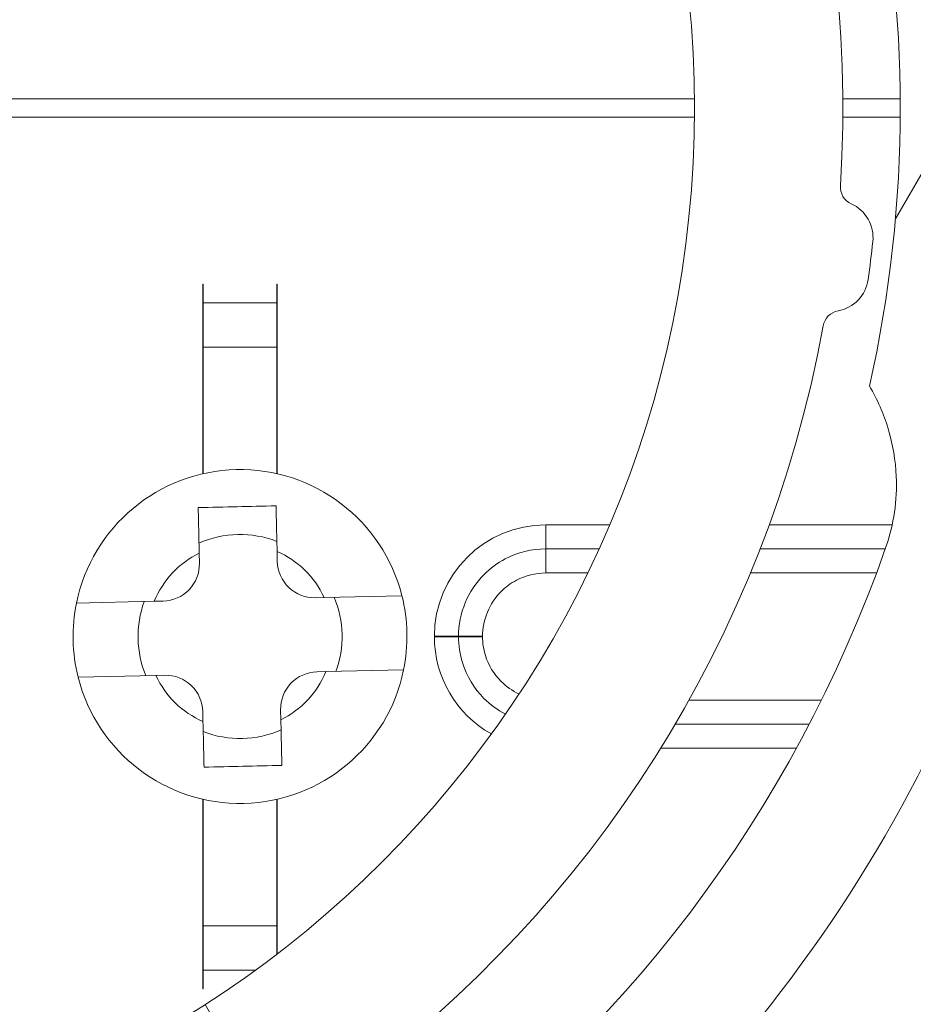
# Model space of a CAD drawing. Units: inches. Extents: x 0.1 to 10.9, y 0.1 to 8.4.
# Drawn here: x 9.3 to 9.5, y 4.5 to 4.6 of the extents above; entities that cross this region are included whole.
import ezdxf

# ---------------------------------------------------------------- set-up
doc = ezdxf.new("R2010")
doc.units = ezdxf.units.IN
doc.header["$MEASUREMENT"] = 0
for name, color, linetype, lineweight in [('Hatch (ANSI)', 7, 'Continuous', 5), ('Visible (ANSI)', 7, 'Continuous', 5), ('Visible Narrow (ANSI)', 7, 'Continuous', 5)]:
    doc.layers.add(name, color=color, linetype=linetype, lineweight=lineweight)

msp = doc.modelspace()

# ---------------------------------------------------------------- hatches: boundary and pattern name
at = {"layer": 'Hatch (ANSI)'}
h = msp.add_hatch(dxfattribs=at)
h.set_pattern_fill('ANSI31', color=256, scale=0.9999999999999998, angle=14.99997778074499, style=0)
h.set_pattern_definition([(59.999977780745, (0, 0), (-0.1082531512355993, 0.0625000419804855), [])])
edge = h.paths.add_edge_path()
edge.add_ellipse((9.526953125000079, 4.480156249999994), major_axis=(-0.004375, 2e-16), ratio=1, start_angle=270.0000000000027, end_angle=359.9999999999998)
edge.add_ellipse((9.51820312500008, 4.480156249999994), major_axis=(1e-16, -0.0043750000000001), ratio=1, start_angle=0, end_angle=89.9999999999983, ccw=False)
edge.add_line((9.51820312500008, 4.475781249999995), (9.50945312500008, 4.475781249999995))
edge.add_ellipse((9.509453125000078, 4.480156249999994), major_axis=(-0.0043750000000001, 0), ratio=1, start_angle=2.2737367544323206e-13, end_angle=89.9999999999983, ccw=False)
edge.add_ellipse((9.50070312500008, 4.480156249999994), major_axis=(0, 0.004375), ratio=1, start_angle=270.0000000000019, end_angle=360.0000000000004)
edge.add_line((9.50070312500008, 4.484531249999995), (9.391247859564016, 4.484531249999995))
edge.add_ellipse((9.300000000000079, 4.629999999999995), major_axis=(-0.091247859563937, -0.1454687500000001), ratio=1, start_angle=0, end_angle=64.19744749750981, ccw=False)
edge.add_line((9.20875214043614, 4.484531249999993), (9.099296875000078, 4.484531249999993))
edge.add_ellipse((9.09929687500008, 4.480156249999994), major_axis=(-0.004375, -1e-16), ratio=1, start_angle=269.9999999999981, end_angle=360.0000000000002)
edge.add_ellipse((9.09054687500008, 4.480156249999994), major_axis=(1e-16, -0.0043750000000001), ratio=1, start_angle=0, end_angle=89.99999999999818, ccw=False)
edge.add_line((9.09054687500008, 4.475781249999993), (9.08179687500008, 4.475781249999993))
edge.add_ellipse((9.081796875000078, 4.480156249999994), major_axis=(-0.0043750000000001, 0), ratio=1, start_angle=2.2737367544323206e-13, end_angle=89.9999999999983, ccw=False)
edge.add_ellipse((9.07304687500008, 4.480156249999994), major_axis=(1e-16, 0.0043750000000001), ratio=1, start_angle=270.0000000000004, end_angle=360.0000000000004)
edge.add_line((9.07304687500008, 4.484531249999993), (9.065612646483732, 4.484531249999993))
edge.add_spline(control_points=[(9.065612646483732, 4.484531249999993), (9.064101605883444, 4.484531249999993), (9.062420595070199, 4.484815914975158), (9.060846776369623, 4.485256634219233)], knot_values=[-0.1311361368748988, -0.1311361368748988, -0.1311361368748988, -0.1311361368748988, -0.0785001168785974, -0.0785001168785974, -0.0785001168785974, -0.0785001168785974], degree=3, periodic=0)
edge.add_spline(control_points=[(9.060846776369944, 4.485256634219141), (9.059553306416367, 4.485618846905959), (9.058437124341472, 4.486109982386284), (9.056990351435754, 4.486921944476191), (9.056428004928954, 4.487316552076871), (9.056057205922484, 4.487765081971742), (9.055988061235457, 4.487865600109141), (9.055916289864326, 4.488040818801424), (9.055898348496132, 4.488114009022085), (9.055898348496132, 4.488189229751215)], knot_values=[-0.0969426176697385, -0.0969426176697385, -0.0969426176697385, -0.0969426176697385, -0.0501522155876412, -0.0501522155876412, -0.0144037254293916, -0.0144037254293916, -0.0057135558372207, -0.0057135558372207, 0, 0, 0, 0], degree=3, periodic=0)
edge.add_line((9.055898348496195, 4.488189229751204), (9.055898348496134, 4.499279800376597))
edge.add_spline(control_points=[(9.055898348496132, 4.499279800376597), (9.055898348496132, 4.499341743629591), (9.055910201556324, 4.499401090814548), (9.055958994364444, 4.499517659349208), (9.055995367086592, 4.499570997182365), (9.056100940063496, 4.499689548064162), (9.05618157297706, 4.49975330164233), (9.056436622101717, 4.499916733865754), (9.05665140798044, 4.500016388450697), (9.057628795026721, 4.500391133581087), (9.059248187667983, 4.500853141798723), (9.060778331545881, 4.501286588146342)], knot_values=[-0.0289239929543862, -0.0289239929543862, -0.0289239929543862, -0.0289239929543862, -0.0267662439815037, -0.0267662439815037, -0.0245233554319557, -0.0245233554319557, -0.0212322555408584, -0.0212322555408584, -0.0154056902798048, -0.0154056902798048, 0, 0, 0, 0], degree=3, periodic=0)
edge.add_spline(control_points=[(9.060778331545881, 4.501286588146342), (9.062371839456114, 4.501737983726568), (9.064079681696555, 4.502031249999993), (9.065612646483732, 4.502031249999993)], knot_values=[0.0785001168785978, 0.0785001168785978, 0.0785001168785978, 0.0785001168785978, 0.1318998502650882, 0.1318998502650882, 0.1318998502650882, 0.1318998502650882], degree=3, periodic=0)
edge.add_line((9.065612646483732, 4.502031249999993), (9.11406250000008, 4.502031249999993))
edge.add_ellipse((9.11406250000008, 4.506406249999994), major_axis=(0.004375, 0), ratio=1, start_angle=269.9999999999997, end_angle=360.0000000000002)
edge.add_line((9.118437500000079, 4.506406249999994), (9.118437500000079, 4.593179572106068))
edge.add_ellipse((9.122812500000078, 4.593179572106068), major_axis=(1.544e-13, 0.0043751665929376), ratio=0.9999619230641712, start_angle=2.0230004338372964e-09, end_angle=90.00000000202277, ccw=False)
edge.add_line((9.122812500000078, 4.597554738699007), (9.136027948188024, 4.597554738699007))
edge.add_spline(control_points=[(9.136027948188026, 4.597554738699007), (9.136882527105898, 4.597554738699007), (9.137728934627633, 4.597721654534408), (9.139310043523903, 4.598370527820613), (9.140029633896367, 4.598846250758055), (9.141245926606194, 4.600046739938377), (9.141731003867095, 4.600760012253446), (9.142305660074326, 4.602109708237061), (9.142465517394406, 4.602704059277711), (9.142615777337411, 4.603919774670165), (9.142605439427802, 4.604535173833686), (9.142509940354083, 4.605140172183928)], knot_values=[-0.1319700343887635, -0.1319700343887635, -0.1319700343887635, -0.1319700343887635, -0.102201388198194, -0.102201388198194, -0.072435498413872, -0.072435498413872, -0.0426708800247722, -0.0426708800247722, -0.0213356442515273, -0.0213356442515273, 0, 0, 0, 0], degree=3, periodic=0)
edge.add_ellipse((9.300000000000079, 4.629999999999995), major_axis=(-0.1574900596459983, 0.0248598278160657), ratio=1, start_angle=0, end_angle=17.940266976599617, ccw=False)
edge.add_spline(control_points=[(9.142509940354083, 4.654859827816059), (9.142643186047302, 4.655703955632533), (9.142610283004952, 4.65656603746023), (9.142215870658172, 4.658228982344367), (9.141858163455659, 4.659013947070473), (9.140861998516275, 4.660402544751103), (9.140233081565682, 4.660992902623994), (9.138989492604043, 4.661770973018882), (9.138427336794162, 4.662021545172363), (9.13724992049455, 4.662359520200189), (9.13664043667835, 4.662445261300981), (9.136027948188024, 4.662445261300981)], knot_values=[-0.1319700347585651, -0.1319700347585651, -0.1319700347585651, -0.1319700347585651, -0.1022013669961305, -0.1022013669961305, -0.0724354488111146, -0.0724354488111146, -0.0426707989248244, -0.0426707989248244, -0.021335617916896, -0.021335617916896, 0, 0, 0, 0], degree=3, periodic=0)
edge.add_line((9.136027948188024, 4.662445261300981), (9.122812500000078, 4.662445261300981))
edge.add_ellipse((9.122812500000078, 4.666820427893918), major_axis=(1.496e-13, -0.0043751665929376), ratio=0.9999619230641712, start_angle=269.9999999980405, end_angle=359.99999999804066, ccw=False)
edge.add_line((9.118437500000079, 4.666820427893918), (9.118437500000079, 4.753593749999994))
edge.add_ellipse((9.114062500000076, 4.753593749999994), major_axis=(0, 0.004375), ratio=1, start_angle=270.0000000000002, end_angle=360.0000000000004)
edge.add_line((9.114062500000076, 4.757968749999993), (9.06561264648373, 4.757968749999993))
edge.add_spline(control_points=[(9.065612646483732, 4.757968749999993), (9.064079681696645, 4.757968749999993), (9.062371839456317, 4.758262016273382), (9.060778331546164, 4.758713411853563)], knot_values=[-0.1318998502618929, -0.1318998502618929, -0.1318998502618929, -0.1318998502618929, -0.0785001168785992, -0.0785001168785992, -0.0785001168785992, -0.0785001168785992], degree=3, periodic=0)
edge.add_spline(control_points=[(9.060778331546324, 4.758713411853518), (9.059269577924397, 4.759140798948497), (9.057641524218633, 4.759348770917018), (9.056174035547558, 4.760248339609023), (9.056073301052368, 4.76033151394228), (9.055970037590075, 4.76046687442829), (9.055941898802212, 4.760516194032623), (9.055906525479921, 4.760618781733244), (9.055898348496132, 4.760668750813588), (9.055898348496132, 4.760720199623389)], knot_values=[-0.0650687878971118, -0.0650687878971118, -0.0650687878971118, -0.0650687878971118, -0.0104444823675019, -0.0104444823675019, -0.0051098155425189, -0.0051098155425189, -0.0024231853371388, -0.0024231853371388, 0, 0, 0, 0], degree=3, periodic=0)
edge.add_line((9.055898348858769, 4.760720199710358), (9.055898348496132, 4.771810770248773))
edge.add_spline(control_points=[(9.055898348496132, 4.771810770248773), (9.055898348496132, 4.771874745673361), (9.055911317129931, 4.771937293740211), (9.055964608677012, 4.772086623758802), (9.056015497113858, 4.772171590072054), (9.056186414444033, 4.77240489422753), (9.056344861694274, 4.772554844707681), (9.056854583593088, 4.772981210040748), (9.057363225928627, 4.773304323504146), (9.058724387690283, 4.774012548555137), (9.059715968481369, 4.774426703640724), (9.060846776369097, 4.77474336578061)], knot_values=[-0.0506435426847524, -0.0506435426847524, -0.0506435426847524, -0.0506435426847524, -0.0484150044659402, -0.0484150044659402, -0.0451154369802192, -0.0451154369802192, -0.0383053641678054, -0.0383053641678054, -0.0217913824978244, -0.0217913824978244, 0, 0, 0, 0], degree=3, periodic=0)
edge.add_spline(control_points=[(9.060846776369097, 4.774743365780608), (9.062420595069828, 4.775184085024763), (9.064101605883275, 4.775468749999993), (9.065612646483732, 4.775468749999993)], knot_values=[0.0785001168785978, 0.0785001168785978, 0.0785001168785978, 0.0785001168785978, 0.13113613688075, 0.13113613688075, 0.13113613688075, 0.13113613688075], degree=3, periodic=0)
edge.add_line((9.065612646483732, 4.775468749999993), (9.07304687500008, 4.775468749999993))
edge.add_ellipse((9.073046875000076, 4.779843749999994), major_axis=(0.0043750000000001, -2e-16), ratio=1, start_angle=270.0000000000029, end_angle=360.0000000000002)
edge.add_ellipse((9.081796875000078, 4.779843749999994), major_axis=(-1e-16, 0.0043750000000001), ratio=1, start_angle=0, end_angle=89.99999999999818, ccw=False)
edge.add_line((9.081796875000078, 4.784218749999993), (9.090546875000076, 4.784218749999993))
edge.add_ellipse((9.09054687500008, 4.779843749999994), major_axis=(0.0043750000000001, 0), ratio=1, start_angle=2.2737367544323206e-13, end_angle=89.9999999999983, ccw=False)
edge.add_ellipse((9.099296875000078, 4.779843749999994), major_axis=(0, -0.0043750000000001), ratio=1, start_angle=270.0000000000024, end_angle=359.9999999999998)
edge.add_line((9.099296875000078, 4.775468749999993), (9.20875214043614, 4.775468749999993))
edge.add_ellipse((9.300000000000079, 4.629999999999995), major_axis=(0.0912478595639371, 0.1454687500000001), ratio=1, start_angle=0, end_angle=64.19744749750981, ccw=False)
edge.add_line((9.391247859564016, 4.775468749999993), (9.50070312500008, 4.775468749999993))
edge.add_ellipse((9.500703125000076, 4.779843749999995), major_axis=(0.004375, 1e-16), ratio=1, start_angle=269.9999999999986, end_angle=360.0000000000002)
edge.add_ellipse((9.509453125000078, 4.779843749999995), major_axis=(-1e-16, 0.0043750000000001), ratio=1, start_angle=0, end_angle=89.99999999999818, ccw=False)
edge.add_line((9.509453125000078, 4.784218749999993), (9.518203125000076, 4.784218749999993))
edge.add_ellipse((9.51820312500008, 4.779843749999995), major_axis=(0.0043750000000001, 0), ratio=1, start_angle=2.2737367544323206e-13, end_angle=89.9999999999983, ccw=False)
edge.add_ellipse((9.526953125000079, 4.779843749999995), major_axis=(0, -0.0043749999999999), ratio=1, start_angle=269.9999999999964, end_angle=359.9999999999998)
edge.add_line((9.526953125000079, 4.775468749999995), (9.534387353516658, 4.775468749999995))
edge.add_spline(control_points=[(9.534387353516658, 4.775468749999995), (9.53589839411685, 4.775468749999995), (9.537579404929973, 4.775184085024878), (9.53915322363048, 4.774743365780878)], knot_values=[-0.1311361368723795, -0.1311361368723795, -0.1311361368723795, -0.1311361368723795, -0.0785001168793417, -0.0785001168793417, -0.0785001168793417, -0.0785001168793417], degree=3, periodic=0)
edge.add_spline(control_points=[(9.539153223630157, 4.774743365780968), (9.540446693583895, 4.77438115309415), (9.541562875658935, 4.773890017613799), (9.543009648565047, 4.77307805552378), (9.543571995072075, 4.772683447922991), (9.543942794078651, 4.772234918028066), (9.544011938765696, 4.772134399890662), (9.544083710136832, 4.771959181198383), (9.544101651505033, 4.771885990977728), (9.544101651505033, 4.771810770248603)], knot_values=[-0.0969426176908089, -0.0969426176908089, -0.0969426176908089, -0.0969426176908089, -0.0501522156033381, -0.0501522156033381, -0.0144037254316656, -0.0144037254316656, -0.0057135558376291, -0.0057135558376291, 0, 0, 0, 0], degree=3, periodic=0)
edge.add_line((9.544101651504972, 4.771810770248613), (9.544101651505033, 4.760720199623148))
edge.add_spline(control_points=[(9.544101651505033, 4.76072019962315), (9.544101651505033, 4.760658256370173), (9.544089798444844, 4.760598909185238), (9.544041005636743, 4.760482340650622), (9.544004632914607, 4.760429002817486), (9.54389905993774, 4.760310451935733), (9.543818427024213, 4.760246698357591), (9.543563377899684, 4.760083266134256), (9.543348592021072, 4.759983611549367), (9.542371204974794, 4.759608866419012), (9.54075181233272, 4.759146858201257), (9.539221668454227, 4.758713411853523)], knot_values=[-0.0289239929509141, -0.0289239929509141, -0.0289239929509141, -0.0289239929509141, -0.0267662439787131, -0.0267662439787131, -0.0245233554299381, -0.0245233554299381, -0.0212322555400424, -0.0212322555400424, -0.015405690281453, -0.015405690281453, 0, 0, 0, 0], degree=3, periodic=0)
edge.add_spline(control_points=[(9.539221668454227, 4.758713411853523), (9.53762816054406, 4.758262016273371), (9.53592031830374, 4.757968749999995), (9.534387353516658, 4.757968749999995)], knot_values=[0.0785001168793412, 0.0785001168793412, 0.0785001168793412, 0.0785001168793412, 0.1318998502625586, 0.1318998502625586, 0.1318998502625586, 0.1318998502625586], degree=3, periodic=0)
edge.add_line((9.534387353516658, 4.757968749999995), (9.485937500000079, 4.757968749999995))
edge.add_ellipse((9.485937500000079, 4.753593749999994), major_axis=(-0.004375, -1e-16), ratio=1, start_angle=269.9999999999997, end_angle=359.9999999999998)
edge.add_line((9.481562500000077, 4.753593749999994), (9.481562500000077, 4.666820427893918))
edge.add_ellipse((9.47718750000008, 4.666820427893918), major_axis=(1.496e-13, -0.0043751665929376), ratio=0.9999619230641712, start_angle=0, end_angle=89.9999999980405, ccw=False)
edge.add_line((9.47718750000008, 4.662445261300981), (9.463972051812133, 4.662445261300981))
edge.add_spline(control_points=[(9.463972051812133, 4.662445261300981), (9.46311747289426, 4.662445261300981), (9.462271065372523, 4.662278345465577), (9.460689956476253, 4.661629472179375), (9.459970366103787, 4.661153749241933), (9.45875407339396, 4.659953260061611), (9.458268996133063, 4.659239987746541), (9.457694339925826, 4.657890291762926), (9.457534482605752, 4.657295940722276), (9.457384222662746, 4.656080225329822), (9.457394560572356, 4.655464826166301), (9.457490059646075, 4.654859827816058)], knot_values=[-0.131970034388765, -0.131970034388765, -0.131970034388765, -0.131970034388765, -0.1022013881981959, -0.1022013881981959, -0.0724354984138724, -0.0724354984138724, -0.0426708800247709, -0.0426708800247709, -0.0213356442515272, -0.0213356442515272, 0, 0, 0, 0], degree=3, periodic=0)
edge.add_ellipse((9.30000000000008, 4.629999999999995), major_axis=(0.1574900596459971, -0.0248598278160647), ratio=1, start_angle=0, end_angle=17.94026697659899, ccw=False)
edge.add_spline(control_points=[(9.457490059646075, 4.605140172183929), (9.457356813952856, 4.604296044367456), (9.457389716995204, 4.603433962539758), (9.457784129341986, 4.601771017655622), (9.458141836544497, 4.600986052929516), (9.45913800148388, 4.599597455248886), (9.459766918434477, 4.599007097375994), (9.461010507396114, 4.598229026981106), (9.461572663205995, 4.597978454827625), (9.462750079505607, 4.5976404797998), (9.463359563321806, 4.597554738699007), (9.463972051812133, 4.597554738699007)], knot_values=[-0.1319700347585817, -0.1319700347585817, -0.1319700347585817, -0.1319700347585817, -0.102201366996146, -0.102201366996146, -0.0724354488111265, -0.0724354488111265, -0.0426707989248315, -0.0426707989248315, -0.021335617916899, -0.021335617916899, 0, 0, 0, 0], degree=3, periodic=0)
edge.add_line((9.463972051812133, 4.597554738699007), (9.47718750000008, 4.597554738699007))
edge.add_ellipse((9.47718750000008, 4.593179572106071), major_axis=(1.544e-13, 0.0043751665929376), ratio=0.9999619230641712, start_angle=270.0000000020227, end_angle=360.00000000202255, ccw=False)
edge.add_line((9.481562500000077, 4.593179572106071), (9.481562500000077, 4.506406249999995))
edge.add_ellipse((9.48593750000008, 4.506406249999995), major_axis=(-1e-16, -0.0043750000000001), ratio=1, start_angle=270.0000000000011, end_angle=360.0000000000008)
edge.add_line((9.48593750000008, 4.502031249999995), (9.53438735351666, 4.502031249999995))
edge.add_spline(control_points=[(9.534387353516658, 4.502031249999995), (9.53592031830365, 4.502031249999995), (9.537628160543855, 4.501737983726656), (9.539221668453939, 4.501286588146547)], knot_values=[-0.1318998502593652, -0.1318998502593652, -0.1318998502593652, -0.1318998502593652, -0.0785001168793417, -0.0785001168793417, -0.0785001168793417, -0.0785001168793417], degree=3, periodic=0)
edge.add_spline(control_points=[(9.539221668453777, 4.501286588146593), (9.540730422076074, 4.500859201051564), (9.542358475782242, 4.500651229083148), (9.543825964453651, 4.499751660391075), (9.543926698948816, 4.499668486057851), (9.544029962411091, 4.499533125571886), (9.544058101198956, 4.499483805967565), (9.544093474521244, 4.499381218266965), (9.544101651505033, 4.499331249186631), (9.544101651505033, 4.499279800376839)], knot_values=[-0.0650687879076671, -0.0650687879076671, -0.0650687879076671, -0.0650687879076671, -0.0104444823653494, -0.0104444823653494, -0.0051098155418037, -0.0051098155418037, -0.0024231853367756, -0.0024231853367756, 0, 0, 0, 0], degree=3, periodic=0)
edge.add_line((9.544101651142395, 4.499279800289872), (9.544101651505027, 4.488189229751385))
edge.add_spline(control_points=[(9.544101651505033, 4.488189229751385), (9.544101651505033, 4.488125254326816), (9.54408868287124, 4.488062706259987), (9.544035391324174, 4.487913376241438), (9.543984502887342, 4.487828409928209), (9.543813585557213, 4.487595105772791), (9.543655138307006, 4.487445155292667), (9.543145416408297, 4.487018789959664), (9.542636774072832, 4.486695676496295), (9.541275612310981, 4.485987451445122), (9.540284031519377, 4.485573296359285), (9.539153223631008, 4.485256634219259)], knot_values=[-0.050643542687746, -0.050643542687746, -0.050643542687746, -0.050643542687746, -0.0484150044696324, -0.0484150044696324, -0.0451154369847911, -0.0451154369847911, -0.0383053641739175, -0.0383053641739175, -0.0217913825063269, -0.0217913825063269, 0, 0, 0, 0], degree=3, periodic=0)
edge.add_spline(control_points=[(9.539153223631008, 4.485256634219259), (9.537579404930346, 4.484815914975176), (9.53589839411702, 4.484531249999995), (9.534387353516658, 4.484531249999995)], knot_values=[0.0785001168793418, 0.0785001168793418, 0.0785001168793418, 0.0785001168793418, 0.1311361368782303, 0.1311361368782303, 0.1311361368782303, 0.1311361368782303], degree=3, periodic=0)
edge.add_line((9.534387353516658, 4.484531249999995), (9.526953125000079, 4.484531249999995))
edge = h.paths.add_edge_path(flags=0)
edge.add_spline(control_points=[(9.457308688912576, 4.562124703072096), (9.45753157275247, 4.562641261617259), (9.457852016889976, 4.563110010902259), (9.458657871307047, 4.563905370799777), (9.459137597741725, 4.564222514961667), (9.460191636980293, 4.564655074450136), (9.460755872299703, 4.564766345477487), (9.461325555393403, 4.564766345477487)], knot_values=[-0.0592857803547518, -0.0592857803547518, -0.0592857803547518, -0.0592857803547518, -0.0396882840850958, -0.0396882840850958, -0.0198445036524535, -0.0198445036524535, 0, 0, 0, 0], degree=3, periodic=0)
edge.add_line((9.461325555393403, 4.564766345477487), (9.464454012064161, 4.564766345477487))
edge.add_ellipse((9.464453678884633, 4.560391178884548), major_axis=(0.0030938277611976, 0.0030938277611976), ratio=0.9999238504775728, start_angle=315.00436321236066, end_angle=404.9956367876392, ccw=False)
edge.add_line((9.46882884547757, 4.56039151206408), (9.46882884547757, 4.50601473793591))
edge.add_ellipse((9.464453678884633, 4.506015071115441), major_axis=(0.0030938277611976, -0.0030938277611976), ratio=0.999923850477573, start_angle=315.00436321236094, end_angle=404.99563678763934, ccw=False)
edge.add_line((9.464454012064161, 4.501639904522503), (9.424494703528337, 4.501639904522503))
edge.add_spline(control_points=[(9.424494703528337, 4.501639904522503), (9.424197590152946, 4.501639904522503), (9.423901246837723, 4.501670158504188), (9.423319293900436, 4.501790242325943), (9.423035192868577, 4.501879758142474), (9.422239265034772, 4.502222858655111), (9.421765203858444, 4.502548343404717), (9.420968581270301, 4.503362666968246), (9.420653624175754, 4.503843691761288), (9.420225804539644, 4.504899453793778), (9.420117055645306, 4.50546408775803), (9.420122111695214, 4.506603415674248), (9.4202359226413, 4.507167202065449), (9.420673301765321, 4.50821956785313), (9.420992741728341, 4.50869805948345), (9.421394893331348, 4.509101863482059)], knot_values=[-0.1199222332689929, -0.1199222332689929, -0.1199222332689929, -0.1199222332689929, -0.1095724712317365, -0.1095724712317365, -0.0992231701986793, -0.0992231701986793, -0.0793804669038901, -0.0793804669038901, -0.0595403517889199, -0.0595403517889199, -0.039698618351959, -0.039698618351959, -0.0198519851968164, -0.0198519851968164, 0, 0, 0, 0], degree=3, periodic=0)
edge.add_ellipse((9.300000000000079, 4.629999999999993), major_axis=(0.1213948933312697, -0.1208981365179356), ratio=1, start_angle=0, end_angle=21.54337752588856)
edge = h.paths.add_edge_path(flags=0)
edge.add_spline(control_points=[(9.421394893331348, 4.750898136517928), (9.421185231857036, 4.751108659467601), (9.420997550765748, 4.751339986023873), (9.420671976317356, 4.751837074604018), (9.420534925091953, 4.752101546124579), (9.420216382117612, 4.752907618384974), (9.420112484151252, 4.753473196112785), (9.420127339331806, 4.754612276493969), (9.420245921751967, 4.755174877134538), (9.420692095049773, 4.756223011959176), (9.421015430042054, 4.756698502036469), (9.421826273671506, 4.757498890061879), (9.422306058037988, 4.757816086769541), (9.423360354731173, 4.758248786245118), (9.423924806323061, 4.758360095477486), (9.424494703528337, 4.758360095477486)], knot_values=[-0.1199222319748481, -0.1199222319748481, -0.1199222319748481, -0.1199222319748481, -0.1095723826917029, -0.1095723826917029, -0.0992229803615565, -0.0992229803615565, -0.0793803173339684, -0.0793803173339684, -0.059540247923913, -0.059540247923913, -0.0396985588110996, -0.0396985588110996, -0.0198519620763016, -0.0198519620763016, 0, 0, 0, 0], degree=3, periodic=0)
edge.add_line((9.424494703528337, 4.758360095477486), (9.464454012064161, 4.758360095477486))
edge.add_ellipse((9.464453678884633, 4.753984928884547), major_axis=(0.0030938277611976, 0.0030938277611977), ratio=0.999923850477573, start_angle=315.0043632123602, end_angle=404.9956367876389, ccw=False)
edge.add_line((9.46882884547757, 4.753985262064079), (9.46882884547757, 4.699608487935909))
edge.add_ellipse((9.464453678884633, 4.69960882111544), major_axis=(0.0030938277611976, -0.0030938277611976), ratio=0.999923850477573, start_angle=315.00436321236094, end_angle=404.99563678763946, ccw=False)
edge.add_line((9.464454012064161, 4.695233654522502), (9.461325555393401, 4.695233654522502))
edge.add_spline(control_points=[(9.461325555393403, 4.695233654522502), (9.460762963549726, 4.695233654522502), (9.460205618247649, 4.695342172651803), (9.459156080242284, 4.695766988312548), (9.458674831257964, 4.69608181760353), (9.457860083348331, 4.696878242734047), (9.457534382048925, 4.697352227519988), (9.457308688912574, 4.697875296927893)], knot_values=[-0.0592857803573955, -0.0592857803573955, -0.0592857803573955, -0.0592857803573955, -0.0396882950500854, -0.0396882950500854, -0.0198445088510275, -0.0198445088510275, 0, 0, 0, 0], degree=3, periodic=0)
edge.add_ellipse((9.300000000000079, 4.629999999999995), major_axis=(0.1573086889124991, 0.0678752969279002), ratio=1, start_angle=0, end_angle=21.54337752588851)
edge = h.paths.add_edge_path(flags=0)
edge.add_ellipse((9.135546321115523, 4.753984928884547), major_axis=(-0.0030938277611977, 0.0030938277611976), ratio=0.999923850477568, start_angle=315.0043632123603, end_angle=404.9956367876394)
edge.add_line((9.131171154522585, 4.753985262064079), (9.131171154522585, 4.699608487935908))
edge.add_ellipse((9.135546321115523, 4.69960882111544), major_axis=(-0.0030938277611976, -0.0030938277611976), ratio=0.999923850477568, start_angle=315.004363212361, end_angle=404.9956367876391)
edge.add_line((9.135545987935993, 4.695233654522501), (9.138674444606757, 4.695233654522501))
edge.add_spline(control_points=[(9.138674444606753, 4.695233654522501), (9.139244127700453, 4.695233654522501), (9.139808363019863, 4.695344925549851), (9.140862402258431, 4.69577748503832), (9.141342128693108, 4.696094629200211), (9.14214798311018, 4.696889989097728), (9.142468427247687, 4.697358738382728), (9.142691311087585, 4.69787529692789)], knot_values=[-0.059285780354754, -0.059285780354754, -0.059285780354754, -0.059285780354754, -0.0394412767022981, -0.0394412767022981, -0.0195974962696539, -0.0195974962696539, 0, 0, 0, 0], degree=3, periodic=0)
edge.add_ellipse((9.300000000000079, 4.629999999999995), major_axis=(-0.1213948933312694, 0.1208981365179372), ratio=1, start_angle=0, end_angle=21.543377525889127, ccw=False)
edge.add_spline(control_points=[(9.178605106668812, 4.750898136517928), (9.17900725827182, 4.751301940516538), (9.179326698234838, 4.751780432146858), (9.17976407735886, 4.752832797934539), (9.179877888304944, 4.753396584325741), (9.179882944354851, 4.754535912241959), (9.179774195460512, 4.75510054620621), (9.179346375824403, 4.756156308238701), (9.179031418729858, 4.756637333031743), (9.178234796141714, 4.757451656595273), (9.177760734965382, 4.757777141344878), (9.176964807131583, 4.758120241857517), (9.176680706099726, 4.758209757674046), (9.176098753162435, 4.758329841495799), (9.175802409847208, 4.758360095477486), (9.175505296471824, 4.758360095477486)], knot_values=[-0.1199222332689931, -0.1199222332689931, -0.1199222332689931, -0.1199222332689931, -0.1000702480721735, -0.1000702480721735, -0.0802236149170281, -0.0802236149170281, -0.0603818814800675, -0.0603818814800675, -0.0405417663650981, -0.0405417663650981, -0.0206990630703094, -0.0206990630703094, -0.0103497620372545, -0.0103497620372545, 0, 0, 0, 0], degree=3, periodic=0)
edge.add_line((9.175505296471824, 4.758360095477486), (9.135545987935993, 4.758360095477486))
edge = h.paths.add_edge_path(flags=0)
edge.add_spline(control_points=[(9.178605106668812, 4.509101863482058), (9.178814768143123, 4.508891340532386), (9.17900244923441, 4.508660013976113), (9.179328023682803, 4.508162925395968), (9.179465074908206, 4.507898453875408), (9.179783617882542, 4.507092381615012), (9.179887515848906, 4.506526803887203), (9.179872660668348, 4.505387723506018), (9.179754078248193, 4.504825122865448), (9.179307904950383, 4.503776988040812), (9.178984569958104, 4.503301497963518), (9.178173726328652, 4.502501109938109), (9.17769394196217, 4.502183913230446), (9.176639645268986, 4.50175121375487), (9.176075193677098, 4.501639904522503), (9.175505296471824, 4.501639904522503)], knot_values=[-0.1199222319749062, -0.1199222319749062, -0.1199222319749062, -0.1199222319749062, -0.1095723826917577, -0.1095723826917577, -0.0992229803616053, -0.0992229803616053, -0.0793803173340082, -0.0793803173340082, -0.0595402479239423, -0.0595402479239423, -0.0396985588111171, -0.0396985588111171, -0.019851962076308, -0.019851962076308, 0, 0, 0, 0], degree=3, periodic=0)
edge.add_line((9.175505296471824, 4.501639904522503), (9.135545987935993, 4.501639904522503))
edge.add_ellipse((9.135546321115523, 4.50601507111544), major_axis=(-0.0030938277611976, -0.0030938277611977), ratio=0.999923850477568, start_angle=315.00436321236066, end_angle=404.9956367876389, ccw=False)
edge.add_line((9.131171154522585, 4.506014737935908), (9.131171154522585, 4.56039151206408))
edge.add_ellipse((9.135546321115523, 4.560391178884548), major_axis=(-0.0030938277611977, 0.0030938277611976), ratio=0.999923850477568, start_angle=315.00436321236043, end_angle=404.9956367876391, ccw=False)
edge.add_line((9.135545987935993, 4.564766345477487), (9.138674444606757, 4.564766345477487))
edge.add_spline(control_points=[(9.138674444606753, 4.564766345477487), (9.139237036450432, 4.564766345477487), (9.13979438175251, 4.564657827348184), (9.140843919757874, 4.564233011687443), (9.141325168742194, 4.563918182396459), (9.142139916651827, 4.563121757265941), (9.142465617951235, 4.56264777248), (9.142691311087585, 4.562124703072096)], knot_values=[-0.0592857803573916, -0.0592857803573916, -0.0592857803573916, -0.0592857803573916, -0.0396882950500822, -0.0396882950500822, -0.0198445088510259, -0.0198445088510259, 0, 0, 0, 0], degree=3, periodic=0)
edge.add_ellipse((9.30000000000008, 4.629999999999995), major_axis=(-0.1573086889125002, -0.0678752969279003), ratio=1, start_angle=0, end_angle=21.54337752588902)
edge = h.paths.add_edge_path(flags=0)
edge.add_ellipse((9.300000000000079, 4.629999999999995), major_axis=(0.1483663969666064, -0.0517631758657315), ratio=1, start_angle=218.4664786108328, end_angle=360)
edge.add_spline(control_points=[(9.448366396966726, 4.578236824134249), (9.449295783041741, 4.580900680457482), (9.449702751816464, 4.583718456064683), (9.449498830616905, 4.588438610842628), (9.449177388486898, 4.590321741942559), (9.448096343936921, 4.593906157115027), (9.44735440986235, 4.595600166348156), (9.446420516172735, 4.597187499999995)], knot_values=[-0.2286304590854304, -0.2286304590854304, -0.2286304590854304, -0.2286304590854304, -0.1303515300851852, -0.1303515300851852, -0.0641201334140828, -0.0641201334140828, 0, 0, 0, 0], degree=3, periodic=0)
edge.add_ellipse((9.300000000000079, 4.629999999999995), major_axis=(0.1464205161726574, 0.0328125000000003), ratio=1, start_angle=334.7376664555462, end_angle=360)
edge.add_spline(control_points=[(9.446420516172735, 4.662812499999994), (9.447964856131797, 4.665437405612005), (9.448979046690038, 4.668345151746356), (9.44962856825022, 4.673088812444746), (9.449666075268084, 4.674837532294438), (9.449331248577003, 4.67834204891163), (9.44895189550028, 4.68008498849799), (9.448366396966726, 4.681763175865741)], knot_values=[-0.2287574649810542, -0.2287574649810542, -0.2287574649810542, -0.2287574649810542, -0.122669389734703, -0.122669389734703, -0.0619389647944761, -0.0619389647944761, 0, 0, 0, 0], degree=3, periodic=0)
edge.add_ellipse((9.300000000000079, 4.629999999999995), major_axis=(-0.1483663969666018, 0.0517631758657449), ratio=1, start_angle=218.4664786108328, end_angle=360)
edge.add_spline(control_points=[(9.151633603033419, 4.681763175865758), (9.150704216945975, 4.679099319506899), (9.150297248172901, 4.676281543860286), (9.150501169396552, 4.671561389067981), (9.150822611529216, 4.669678257991528), (9.151903656075408, 4.666093842857145), (9.15264559014548, 4.664399833638782), (9.15357948382742, 4.662812499999994)], knot_values=[-0.2286304590907381, -0.2286304590907381, -0.2286304590907381, -0.2286304590907381, -0.1303515287761399, -0.1303515287761399, -0.0641201328862725, -0.0641201328862725, 0, 0, 0, 0], degree=3, periodic=0)
edge.add_ellipse((9.300000000000079, 4.629999999999995), major_axis=(-0.1464205161726565, -0.0328125000000003), ratio=1, start_angle=334.737666455546, end_angle=360)
edge.add_spline(control_points=[(9.15357948382742, 4.597187499999995), (9.15203514386815, 4.594562594387632), (9.151020953309846, 4.591654848252858), (9.150371431746645, 4.58691118753057), (9.15033392473107, 4.5851624676569), (9.150668751433393, 4.581657951041198), (9.1510481045078, 4.579915011479243), (9.151633603033419, 4.578236824134227)], knot_values=[-0.228757464981189, -0.228757464981189, -0.228757464981189, -0.228757464981189, -0.1226693897206099, -0.1226693897206099, -0.0619389639553426, -0.0619389639553426, 0, 0, 0, 0], degree=3, periodic=0)
h = msp.add_hatch(dxfattribs=at)
h.set_pattern_fill('ANSI31', color=256, scale=0.9999999999999998, angle=75.00017538261999, style=0)
h.set_pattern_definition([(120.00017538262, (0, 0), (-0.1082529841597871, -0.0625003313631287), [])])
edge = h.paths.add_edge_path()
edge.add_ellipse((9.157092651878818, 4.657178062467936), major_axis=(0.0021489826785152, -0.0004086926686908), ratio=1, start_angle=290.6944027800603, end_angle=360)
edge.add_ellipse((9.300000000000079, 4.629999999999995), major_axis=(0.1429874901849671, -0.0091702918255888), ratio=1, start_angle=0, end_angle=172.9016561312174, ccw=False)
edge.add_ellipse((9.445170505302373, 4.620689703719054), major_axis=(-0.0009024125983524, -0.0019926885738456), ratio=1, start_angle=290.6944027804349, end_angle=359.9999999999994)
edge.add_ellipse((9.442463267507314, 4.614711637997516), major_axis=(0.0043500234353364, -0.0004668202138131), ratio=1, start_angle=0, end_angle=71.76126376777512, ccw=False)
edge.add_ellipse((9.300000000000061, 4.629999999999894), major_axis=(0.1462638323093999, -0.0202301636727817), ratio=1, start_angle=0, end_angle=1.7495574216831073, ccw=False)
edge.add_ellipse((9.441930089129922, 4.610369248584085), major_axis=(0.0007870641807868, -0.0043036211468161), ratio=1, start_angle=0, end_angle=71.76126376788511, ccw=False)
edge.add_ellipse((9.4431106854011, 4.603913816863861), major_axis=(-0.0021520403819703, 0.0003922734306185), ratio=1, start_angle=290.6944027804067, end_angle=359.9999999999945)
edge.add_ellipse((9.300000000000079, 4.629999999999995), major_axis=(-0.1430533380264155, 0.0080783092948099), ratio=1, start_angle=0, end_angle=172.9016496494777, ccw=False)
edge.add_ellipse((9.154762641545778, 4.638201642261138), major_axis=(0.0008871720379634, 0.0019995204487716), ratio=1, start_angle=290.6944027800183, end_angle=360)
edge.add_ellipse((9.157424157659667, 4.644200203607452), major_axis=(-0.0043534608348205, 0.0004335940032841), ratio=1, start_angle=0, end_angle=71.76126376827989, ccw=False)
edge.add_ellipse((9.300000000000036, 4.629999999999895), major_axis=(-0.146105113408259, 0.0213462877339693), ratio=1, start_angle=0, end_angle=2.624470604602891, ccw=False)
edge.add_ellipse((9.158223926989061, 4.650713805134341), major_axis=(-0.0007541834068284, 0.0043095048890639), ratio=1, start_angle=2.2737367544323206e-13, end_angle=71.76126376815301, ccw=False)
edge = h.paths.add_edge_path(flags=0)
edge.add_ellipse((9.300000000000079, 4.629999999999995), major_axis=(0.0218416848471688, 0.1238703501835667), ratio=1, start_angle=0, end_angle=360)
h = msp.add_hatch(dxfattribs=at)
h.set_pattern_fill('ANSI31', color=256, scale=0.9999999999999998, angle=90.00021045915001, style=0)
h.set_pattern_definition([(135.0002104591499, (0, 0), (-0.0883880229791921, -0.0883886723162522), [])])
edge = h.paths.add_edge_path()
edge.add_spline(control_points=[(9.059463922020509, 4.518087598467424), (9.060194329296749, 4.518082563616322), (9.060926636219188, 4.518077231337791), (9.062387422377872, 4.51806591936175), (9.063119895640156, 4.518059908882785), (9.063850283148076, 4.518053509457736)], knot_values=[-0.0508913434394081, -0.0508913434394081, -0.0508913434394081, -0.0508913434394081, -0.0254435036890328, -0.0254435036890328, 0, 0, 0, 0], degree=3, periodic=0)
edge.add_line((9.063850283148076, 4.518053509457736), (9.063850283143564, 4.551063585342066))
edge.add_spline(control_points=[(9.063850283148076, 4.551063585342027), (9.063119709208397, 4.551070037962936), (9.062387047901703, 4.551076098309306), (9.060926261823427, 4.551087501056656), (9.060194142870396, 4.551092874835809), (9.059463922020509, 4.551097948948688)], knot_values=[-0.050883329735969, -0.050883329735969, -0.050883329735969, -0.050883329735969, -0.0254373358175367, -0.0254373358175367, 0, 0, 0, 0], degree=3, periodic=0)
edge.add_line((9.059463922020509, 4.551097948948688), (9.059463922020509, 4.518087598467423))
edge = h.paths.add_edge_path()
edge.add_spline(control_points=[(9.063850283148076, 4.617258990542252), (9.063119709160988, 4.61725258948333), (9.062387047849622, 4.617246577564737), (9.060926261788232, 4.61723526593601), (9.060194142831943, 4.617229935098325), (9.059463922020509, 4.617224901532561)], knot_values=[-0.050883304462654, -0.050883304462654, -0.050883304462654, -0.050883304462654, -0.0254373247029718, -0.0254373247029718, 0, 0, 0, 0], degree=3, periodic=0)
edge.add_line((9.059463922020509, 4.617224901532561), (9.059463922020583, 4.584214223430393))
edge.add_spline(control_points=[(9.059463922020509, 4.584214223430393), (9.060194329335445, 4.584219299096487), (9.060926636254619, 4.584224674600823), (9.062387422430255, 4.584236078276858), (9.063119895687842, 4.584242137479423), (9.063850283148076, 4.584248588780611)], knot_values=[-0.0508913688533061, -0.0508913688533061, -0.0508913688533061, -0.0508913688533061, -0.0254435179245178, -0.0254435179245178, 0, 0, 0, 0], degree=3, periodic=0)
edge.add_line((9.063850283148076, 4.584248588780611), (9.063850283148076, 4.617258990542252))
edge = h.paths.add_edge_path()
edge.add_spline(control_points=[(9.54053607797966, 4.617224901532548), (9.539805670703439, 4.617229936383651), (9.539073363780984, 4.617235268662181), (9.537612577622292, 4.617246580638222), (9.536880104360009, 4.617252591117186), (9.53614971685209, 4.617258990542235)], knot_values=[-0.0508913434396678, -0.0508913434396678, -0.0508913434396678, -0.0508913434396678, -0.0254435036890093, -0.0254435036890093, 0, 0, 0, 0], degree=3, periodic=0)
edge.add_line((9.53614971685209, 4.617258990542235), (9.5361497168566, 4.584248588780553))
edge.add_spline(control_points=[(9.53614971685209, 4.584248588780593), (9.536880290791462, 4.58424213583229), (9.537612952098122, 4.584236075178427), (9.539073738176523, 4.584224671852521), (9.53980585712954, 4.584219297800712), (9.54053607797966, 4.584214223430379)], knot_values=[-0.0508833298960961, -0.0508833298960961, -0.0508833298960961, -0.0508833298960961, -0.0254373358878624, -0.0254373358878624, 0, 0, 0, 0], degree=3, periodic=0)
edge.add_line((9.54053607797966, 4.584214223430379), (9.54053607797966, 4.617224901532548))
edge = h.paths.add_edge_path()
edge.add_spline(control_points=[(9.53614971685209, 4.518053509457752), (9.536880290839177, 4.518059910516673), (9.537612952150543, 4.518065922435263), (9.539073738211924, 4.518077234063992), (9.539805857168197, 4.518082564901678), (9.54053607797966, 4.51808759846744)], knot_values=[-0.0508833044645866, -0.0508833044645866, -0.0508833044645866, -0.0508833044645866, -0.0254373247037423, -0.0254373247037423, 0, 0, 0, 0], degree=3, periodic=0)
edge.add_line((9.54053607797966, 4.51808759846744), (9.540536077979583, 4.551097948948703))
edge.add_spline(control_points=[(9.54053607797966, 4.551097948948703), (9.539805670664977, 4.551092873540129), (9.539073363745773, 4.551087498308523), (9.53761257757024, 4.551076095211066), (9.536880104312623, 4.551070036315919), (9.53614971685209, 4.551063585342043)], knot_values=[-0.0508913686922199, -0.0508913686922199, -0.0508913686922199, -0.0508913686922199, -0.0254435178342673, -0.0254435178342673, 0, 0, 0, 0], degree=3, periodic=0)
edge.add_line((9.53614971685209, 4.551063585342043), (9.53614971685209, 4.518053509457752))

# ---------------------------------------------------------------- linework, layer by layer
at = {"layer": 'Visible (ANSI)'}
for p, q in [((9.17422350552475, 4.631093749999996), (9.425776494475384, 4.631093749999996)), ((9.443277075320932, 4.631093749999996), (9.450048097033836, 4.631093749999996)), ((9.425776494475384, 4.628906249999995), (9.17422350552475, 4.628906249999995)), ((9.450048097033836, 4.628906249999995), (9.443277075320932, 4.628906249999995)), ((9.36781250000007, 4.586851484597415), (9.36781250000007, 4.609218749999993)), ((9.36781250000007, 4.609218749999993), (9.367829781250068, 4.609218749999993)), ((9.367829781250068, 4.609218749999993), (9.367829781250068, 4.607031249999995)), ((9.37654521875007, 4.607031249999995), (9.37654521875007, 4.609218749999993)), ((9.37654521875007, 4.609218749999993), (9.376562500000068, 4.609218749999993)), ((9.376562500000068, 4.609218749999993), (9.376562500000068, 4.586851484597415)), ((9.367829781250068, 4.607031249999995), (9.367829781250068, 4.601794066555321)), ((9.37654521875007, 4.601794066555321), (9.37654521875007, 4.607031249999995)), ((9.367829781250068, 4.586855415178353), (9.367829781250068, 4.601794066555321)), ((9.37654521875007, 4.601794066555321), (9.376545218750067, 4.586855415178353)), ((9.376562500000047, 4.598044099233741), (9.376545218750046, 4.598056471462007)), ((9.367812500000046, 4.589124812499997), (9.367829781250046, 4.589124812499997)), ((9.376545218750046, 4.589124812500003), (9.376562500000047, 4.589124812500003)), ((9.36739806070657, 4.576300688114547), (9.367371602793005, 4.577476435351653)), ((9.376556777457054, 4.577683129911211), (9.376583235370617, 4.576507382674103)), ((9.382110921202523, 4.572255664950708), (9.391279450345278, 4.572461984935059)), ((9.362067226836148, 4.571804620443612), (9.35289869769338, 4.571598300459259)), ((9.362067226836148, 4.571804620443612), (9.363122593990147, 4.571828369436641)), ((9.381055554048524, 4.572231915957679), (9.382110921202523, 4.572255664950708)), ((9.362264078797624, 4.56305683504928), (9.353095549654864, 4.562850515064929)), ((9.363319445951628, 4.563080584042309), (9.362264078797624, 4.56305683504928)), ((9.382307773164005, 4.563507879556378), (9.381252406010004, 4.563484130563349)), ((9.382307773164005, 4.563507879556378), (9.391476302306764, 4.563714199540727)), ((9.367818222543098, 4.557629370088777), (9.367791764629535, 4.558805117325886)), ((9.376976939293582, 4.559011811885443), (9.377003397207144, 4.557836064648336)), ((9.36781250000007, 4.526093749999994), (9.36781250000007, 4.548461015402573)), ((9.367829781250068, 4.533518433444668), (9.367829781250068, 4.548457084821636)), ((9.376545218750067, 4.548457084821636), (9.37654521875007, 4.533518433444668)), ((9.376562500000068, 4.548461015402573), (9.376562500000068, 4.530204677237289)), ((9.367829781250046, 4.546187687500033), (9.367812500000046, 4.546187687500033)), ((9.376562500000047, 4.546187687500037), (9.376545218750046, 4.546187687500037)), ((9.376545218750046, 4.537256028538044), (9.376562500000047, 4.53726840076631)), ((9.367829781250068, 4.533518433444668), (9.367829781250068, 4.528281249999995)), ((9.37654521875007, 4.530191421520601), (9.37654521875007, 4.533518433444668)), ((9.367829781250068, 4.528281249999995), (9.367829781250068, 4.526093749999994)), ((9.367829781250068, 4.526093749999994), (9.36781250000007, 4.526093749999994))]:
    msp.add_line(p, q, dxfattribs=at)
msp.add_circle((9.300000000000077, 4.629999999999995), 0.1257812500000002, dxfattribs=at)
for centre, radius, start, end in [((9.300000000000077, 4.629999999999995), 0.1432812500000003, 356.330445259094, 169.2321013903112), ((9.300000000000077, 4.629999999999995), 0.1500520833328127, 347.3688332277735, 12.63116677222708), ((9.300000000000077, 4.629999999999995), 0.1432812500000003, 176.7679050914284, 349.6695547409058), ((9.445170505302373, 4.620689703719054), 0.0021875, 176.3304452591031, 245.6360424786513), ((9.442463267507314, 4.614711637997518), 0.004375, 353.8747787108854, 65.636042478655), ((9.300000000000061, 4.629999999999895), 0.1476562499999912, 352.1252212891984, 353.8747787108816), ((9.441930089129922, 4.610369248584087), 0.004375, 280.3639575213118, 352.1252212891899), ((9.4431106854011, 4.603913816863863), 0.0021875, 100.3639575213133, 169.6695547408779), ((9.357831302191476, 4.574218702317574), 0.0302763124278901, 70.7165974127562, 70.75124112733366), ((9.372187500000072, 4.567656249999995), 0.0196875, 14.12870134673279, 168.4495245329242), ((9.372187500000072, 4.567656249999995), 0.01203125, 68.84276235837788, 113.7354635212796), ((9.300000000000079, 4.629999999999995), 0.1571369279468042, 199.2332393054191, 340.7667606945862), ((9.363024168009403, 4.576202262133806), 0.004375, 271.2891129398335, 1.289112939833616), ((9.380957128067783, 4.576605808654846), 0.004375, 181.2891129398245, 271.2891129398335), ((9.372187500000072, 4.567656249999995), 0.0196874999999997, 348.4495245329242, 14.1287013467318), ((9.372187500000072, 4.567656249999995), 0.0196874999999998, 168.4495245329242, 194.1287013467317), ((9.372187500000072, 4.567656249999995), 0.01203125, 159.9654266763305, 202.6127992033257), ((9.372187500000072, 4.567656249999995), 0.01203125, 339.9654266763251, 22.61279920332258), ((9.372187500000072, 4.567656249999995), 0.0196875, 194.1287013467326, 348.4495245329242), ((9.363417871932366, 4.558706691345144), 0.004375, 1.289112939824556, 91.28911293983349), ((9.381350831990748, 4.559110237866183), 0.004375, 91.28911293983349, 181.2891129398336), ((9.300000000000079, 4.629999999999995), 0.1713274045225096, 315.1174694500562, 336.6608469759448), ((9.372187500000072, 4.567656249999995), 0.01203125, 248.8427623583779, 293.7354635212797), ((9.357831302168696, 4.561093797747677), 0.0302763124969543, 289.248758872677, 289.2834025871784)]:
    msp.add_arc(centre, radius, start, end, dxfattribs=at)
for points, knots in [([(9.446420516172735, 4.597187499999995), (9.44735440986235, 4.595600166348159), (9.44809634393692, 4.593906157115028), (9.449177388486897, 4.590321741942561), (9.449498830616905, 4.58843861084263), (9.449702751816464, 4.583718456064683), (9.449295783041741, 4.580900680457483), (9.448366396966724, 4.578236824134251)], [-0.2286304590854304, -0.2286304590854304, -0.2286304590854304, -0.2286304590854304, -0.1645103256713477, -0.1645103256713477, -0.0982789290002452, -0.0982789290002452, 0, 0, 0, 0]), ([(9.376435596399505, 4.583068221719851), (9.374895127000848, 4.583033556440691), (9.373296451006217, 4.582997581334863), (9.370389567128745, 4.582932167545283), (9.368790891134111, 4.582896192439456), (9.367250421735458, 4.582861527160294)], [0.3023542144887496, 0.3023542144887496, 0.3023542144887496, 0.3023542144887496, 0.3529966437386766, 0.3529966437386766, 0.4036390729886038, 0.4036390729886038, 0.4036390729886038, 0.4036390729886038]), ([(9.367250421735458, 4.582861527160294), (9.36726265463999, 4.582317916505901), (9.36727595027568, 4.581727079783576), (9.367313303248944, 4.580067173570412), (9.3673448642906, 4.578664651506833), (9.367371602793005, 4.577476435351653)], [0.3609969167265222, 0.3609969167265222, 0.3609969167265222, 0.3609969167265222, 0.3819851747418877, 0.3819851747418877, 0.4233863143186989, 0.4233863143186989, 0.4233863143186989, 0.4233863143186989]), ([(9.376556777457054, 4.577683129911211), (9.376530038954648, 4.578871346066391), (9.37649847791299, 4.580273868129968), (9.376461124939725, 4.581933774343132), (9.376447829304038, 4.582524611065458), (9.376435596399505, 4.583068221719851)], [0.6507523247199201, 0.6507523247199201, 0.6507523247199201, 0.6507523247199201, 0.6921534642967312, 0.6921534642967312, 0.7131417223120966, 0.7131417223120966, 0.7131417223120966, 0.7131417223120966]), ([(9.367818222543098, 4.557629370088777), (9.367844961045504, 4.556441153933598), (9.36787652208716, 4.55503863187002), (9.367913875060424, 4.553378725656855), (9.367927170696113, 4.552787888934532), (9.367939403600648, 4.552244278280137)], [0.6507523247199197, 0.6507523247199197, 0.6507523247199197, 0.6507523247199197, 0.6921534642967309, 0.6921534642967309, 0.713141722312096, 0.713141722312096, 0.713141722312096, 0.713141722312096]), ([(9.377124578264693, 4.552450972839695), (9.377112345360162, 4.552994583494087), (9.377099049724473, 4.553585420216414), (9.377061696751207, 4.555245326429576), (9.377030135709553, 4.556647848493157), (9.377003397207144, 4.557836064648336)], [0.3609969167265235, 0.3609969167265235, 0.3609969167265235, 0.3609969167265235, 0.3819851747418876, 0.3819851747418876, 0.423386314318699, 0.423386314318699, 0.423386314318699, 0.423386314318699]), ([(9.367939403600648, 4.552244278280139), (9.369479872999303, 4.552278943559299), (9.371078548993935, 4.552314918665127), (9.373985432871406, 4.552380332454706), (9.375584108866038, 4.552416307560535), (9.377124578264693, 4.552450972839695)], [0.3023542144887497, 0.3023542144887497, 0.3023542144887497, 0.3023542144887497, 0.3529966437386768, 0.3529966437386768, 0.4036390729886039, 0.4036390729886039, 0.4036390729886039, 0.4036390729886039])]:
    msp.add_open_spline(points, degree=3, knots=knots, dxfattribs=at)
at = {"layer": 'Visible Narrow (ANSI)'}
for p, q in [((9.367829781250068, 4.607031249999995), (9.37654521875007, 4.607031249999995)), ((9.37654521875007, 4.601794066555321), (9.367829781250068, 4.601794066555321)), ((9.376562500000057, 4.600382017826646), (9.376545218750056, 4.600357879765568)), ((9.376545218750056, 4.598832537036369), (9.376562500000057, 4.598820164808103)), ((9.367829781250064, 4.588131056105539), (9.367812500000065, 4.588131056105539)), ((9.376562500000064, 4.588131056105539), (9.376545218750064, 4.588131056105539)), ((9.415773130316518, 4.580831868570244), (9.408259375000068, 4.580831868570244)), ((9.408259375000068, 4.580831868570244), (9.408259375000071, 4.577990222714078)), ((9.449096901471076, 4.580831868570244), (9.434580873281783, 4.580831868570244)), ((9.408259375055684, 4.577990222714077), (9.408259375040357, 4.57514857685791)), ((9.414524695669744, 4.577990222714078), (9.408259375055678, 4.577990222714078)), ((9.448280130803992, 4.577990222714078), (9.43350842545791, 4.577990222714078)), ((9.408259375040357, 4.57514857685791), (9.413191184422047, 4.57514857685791)), ((9.432366302286, 4.57514857685791), (9.447252624777516, 4.57514857685791)), ((9.39510563142982, 4.567678124999995), (9.39510563142982, 4.567634374999995)), ((9.39510563142982, 4.567678124999995), (9.397947277285988, 4.567678124999995)), ((9.397947277285988, 4.567634374999995), (9.39510563142982, 4.567634374999995)), ((9.400788923142157, 4.567678124999995), (9.397947277285986, 4.567678124999995)), ((9.397947277285986, 4.567678124999995), (9.397947277285986, 4.567634374999995)), ((9.400788923142157, 4.567634374999995), (9.397947277285986, 4.567634374999995)), ((9.400788923142157, 4.567634374999995), (9.400788923142157, 4.567678124999995)), ((9.44076553730823, 4.56016392314208), (9.425109707739546, 4.56016392314208)), ((9.423480626912381, 4.557322277285913), (9.439319642354098, 4.557322277285913)), ((9.421763465671482, 4.554480631429744), (9.437799996717446, 4.554480631429744)), ((9.367812500000065, 4.54718144389445), (9.367829781250064, 4.54718144389445)), ((9.376545218750064, 4.54718144389445), (9.376562500000064, 4.54718144389445)), ((9.376562500000057, 4.536492335191947), (9.376545218750056, 4.536479962963682)), ((9.37656250000006, 4.53493048217348), (9.376545218750056, 4.534954620234556)), ((9.367829781250068, 4.533518433444668), (9.37654521875007, 4.533518433444668)), ((9.373987963548204, 4.528281249999995), (9.367829781250068, 4.528281249999995))]:
    msp.add_line(p, q, dxfattribs=at)
for centre, radius, start, end in [((9.357831302148117, 4.574218702185397), 0.0341880811431746, 72.99500268897982, 73.0252859923772), ((9.35783130214482, 4.574218702182521), 0.0309073308971956, 71.12536045882996, 71.15921339626877), ((9.357831302198676, 4.574218702296827), 0.0341880810195857, 56.77784194963022, 56.81245532744584), ((9.408259375000068, 4.567678124999995), 0.0131537435702501, 90, 180), ((9.372187500000077, 4.567656249999995), 0.0109375, 116.1237004295306, 157.7109344616276), ((9.372187500000077, 4.567656249999995), 0.0109375, 24.86729141802993, 66.45452545012382), ((9.408259375000068, 4.567634374999995), 0.0131537435702501, 180, 240.7231205807497), ((9.372187500000077, 4.567656249999995), 0.0109375, 204.8672914180299, 246.4545254501238), ((9.372187500000077, 4.567656249999995), 0.0109375, 296.1237004295306, 337.7109344616276), ((9.357831302179175, 4.56109379771698), 0.0309073307909372, 288.8407866036612, 288.8746395412164), ((9.357831302230133, 4.561093797655169), 0.0341880809621492, 303.1875446725011, 303.222158050371), ((9.357831302164104, 4.561093797762393), 0.0341880810885224, 286.9747140075555, 287.0049973109887)]:
    msp.add_arc(centre, radius, start, end, dxfattribs=at)
for points, knots in [([(9.408259375055678, 4.577990222714078), (9.408257709312474, 4.577990222714086), (9.408256043502185, 4.57799022231046), (9.406603511719977, 4.577989421497236), (9.404938369516241, 4.577581084539678), (9.402548584530058, 4.576327038370433), (9.401696796200373, 4.575699054644068), (9.400967620778184, 4.574969879221881)], [-0.6094477707954599, -0.6094477707954599, -0.6094477707954599, -0.6094477707954599, -0.6094057596791806, -0.6094057596791806, -0.5677693029698336, -0.5677693029698336, -0.5417465175264918, -0.5417465175264918, -0.5417465175264918, -0.5417465175264918]), ([(9.40297696783281, 4.572960532167254), (9.403505208549538, 4.57348877288398), (9.404122274435302, 4.573943706722412), (9.405853520025193, 4.574852182552907), (9.407059808504464, 4.575147996427816), (9.408256961544025, 4.575148576565516), (9.408258168316488, 4.575148576857916), (9.408259375040357, 4.57514857685791)], [0.5417465175264918, 0.5417465175264918, 0.5417465175264918, 0.5417465175264918, 0.5677693029698336, 0.5677693029698336, 0.6094057596791806, 0.6094057596791806, 0.6094477707954599, 0.6094477707954599, 0.6094477707954599, 0.6094477707954599]), ([(9.397947277285986, 4.567634374999995), (9.397947277285986, 4.566603165228587), (9.398103448077883, 4.56556896561234), (9.398899513033136, 4.563000798786033), (9.399783105304222, 4.561532194700735), (9.401691716483908, 4.559615378671333), (9.402551006498632, 4.558991453033002), (9.403483619589727, 4.558506200395298)], [-0.541746517526492, -0.541746517526492, -0.541746517526492, -0.541746517526492, -0.5157237320831503, -0.5157237320831503, -0.4740872753738035, -0.4740872753738035, -0.4477381925919625, -0.4477381925919625, -0.4477381925919625, -0.4477381925919625]), ([(9.405085114122912, 4.560880521492173), (9.404299214768566, 4.561248827654478), (9.403576208708033, 4.561750126553088), (9.402118862521114, 4.563213737665295), (9.401478756724392, 4.564277646912643), (9.400902058841101, 4.566138118678034), (9.400788923142157, 4.566887329814202), (9.400788923142157, 4.567634374999995)], [0.4440661809839019, 0.4440661809839019, 0.4440661809839019, 0.4440661809839019, 0.4740872753738035, 0.4740872753738035, 0.5157237320831503, 0.5157237320831503, 0.541746517526492, 0.541746517526492, 0.541746517526492, 0.541746517526492])]:
    msp.add_open_spline(points, degree=3, knots=knots, dxfattribs=at)
for points in [[(9.400967620778184, 4.574969879221881), (9.399066572149266, 4.573068830592963), (9.397947277285986, 4.570379294704415), (9.397947277285986, 4.567678124999995)], [(9.400788923142157, 4.567678124999995), (9.400788923142157, 4.569634948800198), (9.401599780314262, 4.571583344648706), (9.40297696783281, 4.572960532167254)]]:
    msp.add_open_spline(points, degree=3, dxfattribs=at)

doc.saveas('drawing.dxf')
